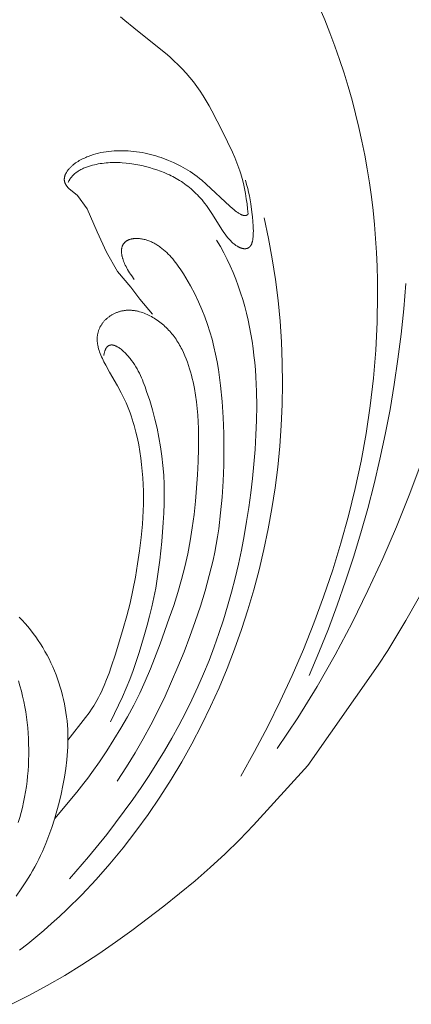
# Model space of a CAD drawing. Units: millimetres. Extents: x 6064 to 13790, y -4250 to -938.
# Drawn here: x 7707 to 7737, y -3266 to -3190 of the extents above; entities that cross this region are included whole.
import ezdxf

# ---------------------------------------------------------------- set-up
doc = ezdxf.new("R2010")
doc.units = ezdxf.units.MM
doc.layers.get('0').update_dxf_attribs({"lineweight": 13})

# ---------------------------------------------------------------- blocks, each defined once
blk = doc.blocks.new('n8')
for points in [[(81.014, 5.706), (82.078, 7.611), (83.095, 9.543), (84.062, 11.503), (84.978, 13.486), (85.842, 15.493), (86.652, 17.521), (87.406, 19.568), (88.103, 21.633), (88.742, 23.714), (89.321, 25.809), (89.837, 27.917), (90.29, 30.037), (90.678, 32.167), (90.998, 34.306), (91.25, 36.453), (91.431, 38.605), (91.539, 40.762), (91.574, 42.922), (91.563, 44.002), (91.533, 45.081), (91.483, 46.161), (91.414, 47.239), (91.325, 48.317), (91.216, 49.393), (91.087, 50.467), (90.937, 51.54), (90.767, 52.61), (90.576, 53.679), (90.364, 54.744), (90.13, 55.806), (89.875, 56.866), (89.598, 57.921), (89.3, 58.971), (88.981, 60.016), (88.639, 61.055), (88.277, 62.087), (87.893, 63.112), (87.488, 64.128), (87.061, 65.135)], [(71.743, 64.363), (72.079, 64.072), (72.763, 63.506), (74.858, 61.847), (75.199, 61.561), (75.533, 61.268), (75.86, 60.968), (76.179, 60.659), (76.488, 60.342), (76.788, 60.017), (77.078, 59.683), (77.357, 59.34), (77.624, 58.988), (77.753, 58.809), (77.879, 58.627), (78.121, 58.257), (78.353, 57.879), (78.574, 57.494), (78.788, 57.104), (79.596, 55.507), (79.99, 54.703), (80.368, 53.894), (80.546, 53.486), (80.712, 53.075), (80.867, 52.661), (80.938, 52.453), (81.006, 52.243), (81.063, 52.053), (81.117, 51.862), (81.216, 51.479), (81.302, 51.092), (81.376, 50.701), (81.44, 50.309), (81.494, 49.914), (81.539, 49.516), (81.575, 49.117)], [(97.752, 24.797), (93.747, 17.737), (93.064, 16.569), (92.359, 15.416), (91.625, 14.281), (86.179, 6.537)], [(81.575, 49.117), (81.57, 49.111), (81.564, 49.105), (81.558, 49.099), (81.552, 49.093), (81.546, 49.087), (81.54, 49.081), (81.533, 49.076), (81.527, 49.071), (81.521, 49.066), (81.514, 49.061), (81.508, 49.056), (81.501, 49.052), (81.494, 49.048), (81.488, 49.044), (81.481, 49.04), (81.474, 49.036), (81.466, 49.032), (81.458, 49.029), (81.449, 49.026), (81.441, 49.023), (81.432, 49.02), (81.424, 49.017), (81.415, 49.015), (81.406, 49.013), (81.397, 49.011), (81.388, 49.01), (81.379, 49.008), (81.37, 49.007), (81.36, 49.007), (81.351, 49.006), (81.341, 49.006), (81.332, 49.006), (81.322, 49.006), (81.312, 49.006), (81.302, 49.007), (81.292, 49.008), (81.282, 49.009), (81.272, 49.01), (81.262, 49.012), (81.252, 49.014), (81.241, 49.016), (81.231, 49.018), (81.209, 49.023), (81.188, 49.029), (81.166, 49.035), (81.144, 49.043), (81.121, 49.051), (81.098, 49.06), (81.076, 49.069), (81.052, 49.08), (81.029, 49.091), (81.005, 49.103), (80.981, 49.115), (80.933, 49.141), (80.883, 49.17), (80.834, 49.201), (80.783, 49.234), (80.732, 49.269), (80.681, 49.306), (80.577, 49.384), (80.473, 49.467), (80.369, 49.554), (80.163, 49.734), (78.34, 51.44), (78, 51.734), (77.826, 51.878), (77.649, 52.018), (77.47, 52.153), (77.29, 52.282), (77.11, 52.404), (76.928, 52.52), (76.746, 52.629), (76.563, 52.733), (76.379, 52.832), (76.194, 52.926), (75.821, 53.103), (75.445, 53.266), (75.255, 53.343), (75.062, 53.417), (74.868, 53.487), (74.67, 53.553), (74.469, 53.616), (74.265, 53.675), (74.058, 53.73), (73.846, 53.781), (73.633, 53.827), (73.416, 53.869), (73.199, 53.906), (72.98, 53.939), (72.76, 53.966), (72.54, 53.988), (72.321, 54.004), (72.103, 54.015), (71.886, 54.02), (71.67, 54.02), (71.457, 54.014), (71.245, 54.004), (71.036, 53.988), (70.831, 53.966), (70.628, 53.94), (70.428, 53.908), (70.23, 53.87), (70.033, 53.825), (69.837, 53.774), (69.642, 53.716), (69.445, 53.651), (69.247, 53.577), (69.148, 53.537), (69.048, 53.495), (68.949, 53.451), (68.849, 53.405), (68.75, 53.356), (68.653, 53.304), (68.556, 53.25), (68.461, 53.194), (68.367, 53.135), (68.275, 53.073), (68.186, 53.008), (68.142, 52.975), (68.099, 52.941), (68.056, 52.906), (68.015, 52.87), (67.974, 52.833), (67.934, 52.796), (67.894, 52.758), (67.856, 52.719), (67.818, 52.68), (67.781, 52.639), (67.746, 52.598), (67.711, 52.556), (67.678, 52.513), (67.645, 52.47), (67.615, 52.425), (67.586, 52.38), (67.558, 52.335), (67.545, 52.312), (67.532, 52.289), (67.52, 52.266), (67.509, 52.242), (67.497, 52.219), (67.487, 52.195), (67.477, 52.171), (67.467, 52.147), (67.458, 52.123), (67.45, 52.099), (67.442, 52.075), (67.435, 52.051), (67.428, 52.026), (67.422, 52.002), (67.417, 51.977), (67.412, 51.953), (67.408, 51.928), (67.405, 51.903), (67.403, 51.878), (67.401, 51.853), (67.4, 51.828), (67.399, 51.803), (67.4, 51.778), (67.401, 51.753), (67.403, 51.727), (67.406, 51.702), (67.41, 51.677), (67.414, 51.651), (67.42, 51.626), (67.426, 51.601), (67.433, 51.575), (67.441, 51.55), (67.45, 51.524), (67.46, 51.499), (67.471, 51.474), (67.482, 51.448), (67.495, 51.423), (67.509, 51.397), (67.524, 51.372), (67.539, 51.346), (67.556, 51.321), (67.574, 51.296), (67.593, 51.27), (67.613, 51.245), (67.634, 51.22), (67.656, 51.195), (67.68, 51.169), (67.704, 51.144), (67.73, 51.119), (67.756, 51.094)], [(81.367, 51.733), (81.463, 51.415), (81.546, 51.111), (81.618, 50.814), (81.681, 50.521), (81.737, 50.225), (81.786, 49.922), (81.874, 49.272), (81.914, 48.918), (81.949, 48.552), (81.973, 48.185), (81.981, 48.004), (81.984, 47.827), (81.982, 47.655), (81.98, 47.571), (81.976, 47.49), (81.97, 47.41), (81.963, 47.332), (81.954, 47.257), (81.944, 47.184), (81.932, 47.114), (81.918, 47.047), (81.911, 47.014), (81.903, 46.982), (81.894, 46.951), (81.885, 46.921), (81.876, 46.892), (81.866, 46.863), (81.855, 46.836), (81.844, 46.809), (81.832, 46.783), (81.82, 46.758), (81.808, 46.734), (81.801, 46.723), (81.794, 46.711), (81.788, 46.7), (81.781, 46.689), (81.774, 46.679), (81.766, 46.668), (81.759, 46.658), (81.751, 46.648), (81.744, 46.639), (81.736, 46.629), (81.728, 46.62), (81.72, 46.611), (81.712, 46.603), (81.703, 46.594), (81.695, 46.586), (81.687, 46.578), (81.678, 46.571), (81.669, 46.563), (81.66, 46.556), (81.651, 46.549), (81.642, 46.542), (81.633, 46.536), (81.623, 46.53), (81.614, 46.524), (81.604, 46.518), (81.594, 46.512), (81.585, 46.507), (81.575, 46.502), (81.565, 46.497), (81.555, 46.493), (81.544, 46.488), (81.534, 46.484), (81.523, 46.48), (81.513, 46.476), (81.502, 46.473), (81.492, 46.47), (81.481, 46.466), (81.47, 46.464), (81.459, 46.461), (81.448, 46.459), (81.436, 46.456), (81.425, 46.455), (81.414, 46.453), (81.402, 46.451), (81.391, 46.45), (81.379, 46.449), (81.367, 46.448), (81.355, 46.447), (81.344, 46.447), (81.332, 46.447), (81.307, 46.447), (81.283, 46.448), (81.258, 46.45), (81.233, 46.453), (81.208, 46.456), (81.182, 46.46), (81.157, 46.465), (81.131, 46.471), (81.105, 46.478), (81.078, 46.486), (81.051, 46.494), (81.025, 46.503), (80.998, 46.513), (80.971, 46.523), (80.943, 46.535), (80.916, 46.547), (80.888, 46.56), (80.861, 46.573), (80.833, 46.588), (80.805, 46.603), (80.777, 46.618), (80.749, 46.635), (80.692, 46.67), (80.636, 46.708), (80.579, 46.748), (80.523, 46.791), (80.466, 46.837), (80.41, 46.885), (80.353, 46.936), (80.298, 46.989), (80.242, 47.045), (80.187, 47.103), (80.133, 47.163), (80.079, 47.225), (80.025, 47.289), (79.919, 47.424), (79.815, 47.565), (79.711, 47.712), (79.609, 47.864), (78.792, 49.166), (78.58, 49.485), (78.471, 49.638), (78.362, 49.788), (78.25, 49.933), (78.137, 50.074), (78.023, 50.212), (77.907, 50.345), (77.789, 50.474), (77.671, 50.599), (77.551, 50.721), (77.43, 50.838), (77.308, 50.952), (77.185, 51.061), (77.061, 51.167), (76.936, 51.268), (76.81, 51.366), (76.683, 51.46), (76.556, 51.55), (76.428, 51.636), (76.298, 51.719), (76.168, 51.799), (76.038, 51.875), (75.906, 51.948), (75.773, 52.018), (75.64, 52.085), (75.505, 52.149), (75.37, 52.211), (75.096, 52.328), (74.818, 52.435), (74.536, 52.536), (74.25, 52.629), (73.959, 52.716), (73.666, 52.796), (73.369, 52.867), (73.07, 52.931), (72.769, 52.985), (72.466, 53.031), (72.162, 53.066), (71.858, 53.092), (71.706, 53.1), (71.554, 53.106), (71.401, 53.109), (71.249, 53.109), (71.096, 53.106), (70.943, 53.1), (70.79, 53.091), (70.637, 53.078), (70.484, 53.062), (70.331, 53.042), (70.177, 53.019), (70.023, 52.992), (69.869, 52.961), (69.716, 52.927), (69.562, 52.889), (69.408, 52.846), (69.256, 52.798), (69.18, 52.773), (69.105, 52.746), (69.031, 52.718), (68.958, 52.688), (68.885, 52.657), (68.813, 52.624), (68.742, 52.59), (68.672, 52.554), (68.604, 52.516), (68.536, 52.477), (68.47, 52.436), (68.406, 52.393), (68.342, 52.348), (68.281, 52.301), (68.221, 52.253), (68.192, 52.228), (68.163, 52.202), (68.134, 52.176), (68.106, 52.149), (68.079, 52.122), (68.052, 52.095), (68.025, 52.066), (67.999, 52.038), (67.974, 52.008), (67.949, 51.978), (67.925, 51.948), (67.901, 51.917), (67.878, 51.885), (67.855, 51.853), (67.833, 51.821), (67.811, 51.787), (67.79, 51.753), (67.77, 51.719), (67.75, 51.684), (67.731, 51.648), (67.713, 51.611), (67.695, 51.574)], [(67.756, 51.094), (68.428, 50.557), (69.156, 49.515), (69.93, 47.752), (70.667, 46.172), (71.51, 44.697), (72.522, 43.474), (73.238, 42.547), (74.208, 41.388)], [(63.945, -7.736), (64.578, -7.242), (65.202, -6.735), (65.817, -6.215), (66.422, -5.684), (67.017, -5.141), (67.603, -4.588), (68.747, -3.449), (69.851, -2.272), (70.916, -1.06), (71.941, 0.184), (72.926, 1.458), (73.871, 2.759), (74.775, 4.086), (75.638, 5.439), (76.461, 6.816), (77.243, 8.216), (77.984, 9.637), (78.684, 11.079), (79.344, 12.541), (79.962, 14.021), (80.539, 15.519), (81.075, 17.032), (81.569, 18.56), (82.022, 20.102), (82.434, 21.657), (82.803, 23.223), (83.132, 24.8), (83.418, 26.386), (83.661, 27.979), (83.862, 29.579), (84.02, 31.184), (84.134, 32.793), (84.205, 34.405), (84.231, 36.018), (84.213, 37.631), (84.15, 39.243), (84.042, 40.853), (83.888, 42.459), (83.688, 44.06), (83.442, 45.655), (83.149, 47.242), (82.809, 48.821)], [(72.788, 44.071), (72.598, 44.341), (72.512, 44.47), (72.431, 44.597), (72.355, 44.72), (72.285, 44.84), (72.22, 44.956), (72.16, 45.069), (72.106, 45.179), (72.056, 45.286), (72.011, 45.39), (71.971, 45.491), (71.936, 45.588), (71.905, 45.682), (71.891, 45.728), (71.879, 45.774), (71.867, 45.818), (71.857, 45.862), (71.847, 45.905), (71.839, 45.947), (71.832, 45.989), (71.825, 46.03), (71.82, 46.07), (71.816, 46.109), (71.813, 46.147), (71.811, 46.185), (71.809, 46.222), (71.809, 46.259), (71.81, 46.294), (71.811, 46.329), (71.814, 46.364), (71.817, 46.397), (71.821, 46.43), (71.826, 46.462), (71.832, 46.493), (71.839, 46.524), (71.847, 46.554), (71.856, 46.584), (71.865, 46.612), (71.875, 46.64), (71.886, 46.667), (71.898, 46.694), (71.911, 46.72), (71.924, 46.745), (71.938, 46.77), (71.953, 46.794), (71.968, 46.817), (71.984, 46.839), (72.001, 46.861), (72.019, 46.883), (72.037, 46.903), (72.056, 46.923), (72.075, 46.942), (72.096, 46.961), (72.116, 46.979), (72.138, 46.997), (72.16, 47.013), (72.182, 47.029), (72.206, 47.045), (72.229, 47.06), (72.253, 47.074), (72.278, 47.088), (72.304, 47.101), (72.329, 47.113), (72.356, 47.125), (72.382, 47.136), (72.41, 47.147), (72.437, 47.157), (72.466, 47.167), (72.494, 47.176), (72.523, 47.184), (72.553, 47.191), (72.582, 47.199), (72.613, 47.205), (72.643, 47.211), (72.674, 47.216), (72.705, 47.221), (72.737, 47.226), (72.769, 47.229), (72.801, 47.232), (72.866, 47.237), (72.933, 47.239), (73, 47.24), (73.068, 47.238), (73.138, 47.234), (73.207, 47.228), (73.278, 47.22), (73.348, 47.209), (73.42, 47.197), (73.491, 47.183), (73.563, 47.167), (73.635, 47.149), (73.706, 47.129), (73.778, 47.107), (73.849, 47.083), (73.92, 47.058), (73.991, 47.03), (74.061, 47.001), (74.131, 46.97), (74.2, 46.938), (74.269, 46.903), (74.337, 46.867), (74.404, 46.83), (74.471, 46.79), (74.538, 46.75), (74.604, 46.707), (74.67, 46.664), (74.735, 46.618), (74.799, 46.572), (74.927, 46.474), (75.052, 46.371), (75.176, 46.263), (75.297, 46.151), (75.417, 46.033), (75.534, 45.911), (75.649, 45.786), (75.763, 45.656), (75.874, 45.523), (75.983, 45.387), (76.09, 45.247), (76.196, 45.105), (76.4, 44.813), (76.596, 44.513), (76.785, 44.207), (76.965, 43.898), (77.137, 43.586), (77.458, 42.965), (77.747, 42.357), (78.007, 41.763), (78.239, 41.179), (78.447, 40.602), (78.631, 40.029), (78.795, 39.456), (78.94, 38.88), (79.069, 38.298), (79.183, 37.707), (79.284, 37.108), (79.373, 36.502), (79.45, 35.891), (79.57, 34.658), (79.651, 33.419), (79.697, 32.185), (79.711, 30.954), (79.694, 29.725), (79.647, 28.496), (79.571, 27.265), (79.461, 26.036), (79.312, 24.813), (79.221, 24.205), (79.118, 23.6), (79.003, 22.999), (78.875, 22.402), (78.737, 21.806), (78.587, 21.213), (78.258, 20.031), (77.895, 18.85), (77.501, 17.667), (77.08, 16.486), (76.634, 15.313), (76.166, 14.153), (75.678, 13.012), (75.168, 11.887), (74.634, 10.777), (74.073, 9.678), (73.482, 8.588), (72.857, 7.503), (72.192, 6.419), (71.483, 5.331)], [(79.153, 47.105), (79.438, 46.614), (79.707, 46.119), (79.96, 45.618), (80.197, 45.113), (80.42, 44.603), (80.627, 44.089), (80.819, 43.571), (80.998, 43.048), (81.163, 42.522), (81.314, 41.992), (81.453, 41.459), (81.579, 40.923), (81.692, 40.383), (81.794, 39.841), (81.885, 39.296), (81.964, 38.749), (82.032, 38.199), (82.09, 37.648), (82.138, 37.094), (82.177, 36.539), (82.226, 35.424), (82.242, 34.305), (82.226, 33.183), (82.183, 32.06), (82.115, 30.936), (82.024, 29.815), (81.914, 28.697), (81.785, 27.582), (81.635, 26.472), (81.466, 25.366), (81.275, 24.266), (81.064, 23.17), (80.831, 22.081), (80.577, 20.997), (80.3, 19.921), (80, 18.851), (79.677, 17.789), (79.331, 16.735), (78.961, 15.689), (78.567, 14.652), (78.148, 13.624), (77.703, 12.606), (77.234, 11.597), (76.74, 10.599), (76.222, 9.611), (75.682, 8.634), (75.121, 7.667), (74.539, 6.712), (73.937, 5.767), (73.317, 4.833), (72.68, 3.911), (72.026, 3), (70.672, 1.213), (69.265, -0.525), (67.812, -2.214)], [(99.052, 44.659), (98.672, 42.828), (98.223, 40.881), (97.704, 38.831), (97.113, 36.688), (96.449, 34.464), (95.709, 32.17), (94.893, 29.816), (93.998, 27.416), (93.024, 24.978), (91.968, 22.516), (90.828, 20.04), (89.604, 17.561), (88.294, 15.091), (86.895, 12.641), (85.407, 10.222), (84.629, 9.028), (83.828, 7.846)], [(93.745, 43.764), (93.585, 41.806), (93.383, 39.853), (93.139, 37.905), (92.853, 35.964), (92.526, 34.03), (92.158, 32.104), (91.75, 30.187), (91.3, 28.28), (90.811, 26.383), (90.282, 24.498), (89.713, 22.625), (89.104, 20.765), (88.457, 18.919), (87.771, 17.087), (87.046, 15.271), (86.283, 13.471)], [(66.668, 2.445), (68.365, 4.471), (68.913, 5.158), (69.223, 5.566), (69.525, 5.979), (70.11, 6.818), (70.673, 7.673), (71.753, 9.413), (72.269, 10.298), (72.76, 11.196), (72.995, 11.651), (73.221, 12.11), (73.437, 12.574), (73.645, 13.042), (74.041, 13.99), (74.783, 15.928), (75.5, 17.904), (75.838, 18.9), (76.153, 19.896), (76.439, 20.891), (76.694, 21.886), (76.918, 22.883), (77.111, 23.887), (77.272, 24.899), (77.406, 25.917), (77.517, 26.939), (77.681, 28.982), (77.734, 30.001), (77.764, 31.021), (77.764, 32.043), (77.753, 32.555), (77.732, 33.067), (77.7, 33.581), (77.656, 34.094), (77.599, 34.609), (77.527, 35.124), (77.44, 35.639), (77.335, 36.154), (77.276, 36.412), (77.212, 36.669), (77.143, 36.926), (77.068, 37.181), (76.988, 37.434), (76.901, 37.686), (76.807, 37.934), (76.707, 38.179), (76.6, 38.421), (76.485, 38.658), (76.425, 38.776), (76.363, 38.891), (76.298, 39.006), (76.232, 39.119), (76.163, 39.231), (76.093, 39.342), (76.02, 39.451), (75.945, 39.558), (75.867, 39.664), (75.788, 39.768), (75.706, 39.871), (75.621, 39.971), (75.534, 40.07), (75.445, 40.167), (75.354, 40.262), (75.26, 40.355), (75.164, 40.445), (75.067, 40.533), (74.967, 40.619), (74.866, 40.702), (74.763, 40.783), (74.659, 40.861), (74.553, 40.936), (74.446, 41.008), (74.338, 41.077), (74.229, 41.143), (74.118, 41.206), (74.007, 41.265), (73.894, 41.322), (73.781, 41.374), (73.668, 41.423), (73.554, 41.469), (73.439, 41.51), (73.324, 41.548), (73.209, 41.582), (73.094, 41.611), (73.036, 41.624), (72.978, 41.637), (72.921, 41.648), (72.863, 41.658), (72.806, 41.667), (72.748, 41.674), (72.691, 41.681), (72.633, 41.687), (72.576, 41.691), (72.519, 41.694), (72.462, 41.697), (72.405, 41.698), (72.348, 41.697), (72.292, 41.696), (72.235, 41.693), (72.179, 41.689), (72.123, 41.684), (72.067, 41.678), (72.011, 41.67), (71.956, 41.661), (71.901, 41.651), (71.846, 41.64), (71.792, 41.628), (71.738, 41.615), (71.684, 41.6), (71.631, 41.584), (71.578, 41.567), (71.525, 41.55), (71.473, 41.531), (71.421, 41.511), (71.37, 41.489), (71.32, 41.467), (71.27, 41.444), (71.22, 41.42), (71.172, 41.395), (71.123, 41.368), (71.076, 41.341), (71.029, 41.313), (70.982, 41.284), (70.937, 41.254), (70.892, 41.223), (70.848, 41.191), (70.804, 41.158), (70.762, 41.125), (70.72, 41.09), (70.679, 41.055), (70.639, 41.018), (70.6, 40.981), (70.561, 40.943), (70.524, 40.905), (70.487, 40.865), (70.452, 40.825), (70.417, 40.784), (70.383, 40.742), (70.351, 40.699), (70.319, 40.656), (70.289, 40.612), (70.26, 40.567), (70.231, 40.522), (70.204, 40.476), (70.178, 40.429), (70.153, 40.381), (70.13, 40.333), (70.107, 40.285), (70.086, 40.235), (70.066, 40.185), (70.048, 40.135), (70.03, 40.084), (70.014, 40.032), (70, 39.98), (69.987, 39.927), (69.975, 39.874), (69.964, 39.82), (69.955, 39.766), (69.948, 39.711), (69.942, 39.656), (69.937, 39.601), (69.934, 39.545), (69.933, 39.488), (69.933, 39.431), (69.934, 39.374), (69.938, 39.316), (69.942, 39.258), (69.949, 39.199), (69.956, 39.14), (69.965, 39.081), (69.976, 39.022), (69.988, 38.962), (70.001, 38.901), (70.015, 38.841), (70.048, 38.719), (70.085, 38.595), (70.127, 38.471), (70.174, 38.345), (70.224, 38.219), (70.278, 38.091), (70.335, 37.963), (70.458, 37.704), (70.593, 37.442), (70.884, 36.913), (71.5, 35.847), (71.79, 35.319), (71.923, 35.058), (72.049, 34.8), (72.166, 34.543), (72.276, 34.287), (72.378, 34.034), (72.474, 33.781), (72.563, 33.53), (72.647, 33.28), (72.724, 33.03), (72.796, 32.781), (72.926, 32.284), (73.039, 31.787), (73.138, 31.288), (73.225, 30.787), (73.301, 30.282), (73.365, 29.776), (73.418, 29.267), (73.46, 28.757), (73.489, 28.246), (73.507, 27.733), (73.513, 27.221), (73.506, 26.708), (73.489, 26.196), (73.461, 25.684), (73.424, 25.171), (73.325, 24.148), (73.201, 23.125), (73.056, 22.105), (72.889, 21.089), (72.698, 20.079), (72.478, 19.077), (72.228, 18.086), (71.953, 17.101), (71.346, 15.137), (71.021, 14.154), (70.849, 13.665), (70.666, 13.181), (70.471, 12.703), (70.368, 12.467), (70.26, 12.233), (70.148, 12.002), (70.032, 11.773), (69.91, 11.548), (69.783, 11.326), (69.669, 11.138), (69.551, 10.952), (69.305, 10.588), (69.047, 10.23), (67.677, 8.496)], [(70.451, 38.193), (70.46, 38.258), (70.471, 38.319), (70.482, 38.378), (70.495, 38.434), (70.509, 38.486), (70.524, 38.536), (70.532, 38.56), (70.54, 38.584), (70.549, 38.606), (70.557, 38.628), (70.566, 38.649), (70.575, 38.67), (70.585, 38.69), (70.594, 38.709), (70.604, 38.728), (70.614, 38.746), (70.625, 38.763), (70.635, 38.78), (70.646, 38.796), (70.657, 38.811), (70.668, 38.826), (70.68, 38.84), (70.691, 38.854), (70.703, 38.867), (70.715, 38.879), (70.727, 38.891), (70.74, 38.902), (70.752, 38.913), (70.765, 38.923), (70.772, 38.928), (70.778, 38.933), (70.785, 38.937), (70.791, 38.942), (70.798, 38.946), (70.805, 38.95), (70.812, 38.954), (70.818, 38.958), (70.825, 38.962), (70.832, 38.965), (70.839, 38.969), (70.846, 38.972), (70.853, 38.975), (70.86, 38.979), (70.867, 38.981), (70.874, 38.984), (70.882, 38.987), (70.889, 38.99), (70.896, 38.992), (70.903, 38.994), (70.918, 38.998), (70.933, 39.002), (70.948, 39.005), (70.963, 39.008), (70.978, 39.01), (70.994, 39.012), (71.009, 39.013), (71.025, 39.014), (71.041, 39.014), (71.057, 39.014), (71.073, 39.013), (71.089, 39.012), (71.105, 39.011), (71.122, 39.009), (71.138, 39.007), (71.155, 39.004), (71.172, 39.001), (71.189, 38.997), (71.206, 38.993), (71.223, 38.988), (71.24, 38.984), (71.257, 38.978), (71.274, 38.973), (71.292, 38.967), (71.309, 38.96), (71.344, 38.946), (71.38, 38.931), (71.415, 38.914), (71.451, 38.896), (71.487, 38.877), (71.523, 38.856), (71.56, 38.834), (71.596, 38.811), (71.633, 38.787), (71.669, 38.761), (71.706, 38.735), (71.78, 38.679), (71.853, 38.62), (71.926, 38.557), (71.998, 38.491), (72.069, 38.423), (72.14, 38.352), (72.209, 38.28), (72.277, 38.206), (72.343, 38.13), (72.408, 38.054), (72.47, 37.977), (72.531, 37.9), (72.591, 37.821), (72.704, 37.662), (72.812, 37.5), (72.914, 37.335), (73.01, 37.169), (73.101, 37), (73.188, 36.829), (73.27, 36.657), (73.348, 36.483), (73.422, 36.308), (73.494, 36.132), (73.628, 35.778), (73.753, 35.423), (73.985, 34.713), (74.195, 34.002), (74.383, 33.292), (74.551, 32.579), (74.698, 31.862), (74.824, 31.143), (74.928, 30.42), (75.009, 29.694), (75.066, 28.964), (75.1, 28.231), (75.113, 27.498), (75.105, 26.765), (75.078, 26.033), (75.035, 25.303), (74.915, 23.846), (74.766, 22.392), (74.676, 21.666), (74.571, 20.942), (74.448, 20.219), (74.309, 19.499), (74.153, 18.783), (73.982, 18.07), (73.796, 17.363), (73.598, 16.659), (73.17, 15.255), (72.704, 13.858), (72.452, 13.171), (72.184, 12.499), (71.898, 11.843), (70.963, 9.906)], [(63.677, -3.551), (64.064, -3.006), (64.434, -2.45), (64.784, -1.883), (64.952, -1.595), (65.114, -1.304), (65.271, -1.01), (65.423, -0.714), (65.569, -0.415), (65.71, -0.114), (65.845, 0.19), (65.974, 0.496), (66.218, 1.116), (66.443, 1.744), (66.648, 2.379), (66.835, 3.022), (67.005, 3.67), (67.158, 4.322), (67.296, 4.98), (67.416, 5.64), (67.516, 6.304), (67.594, 6.969), (67.624, 7.302), (67.647, 7.636), (67.664, 7.969), (67.674, 8.303), (67.677, 8.637), (67.672, 8.971), (67.66, 9.304), (67.639, 9.637), (67.61, 9.97), (67.573, 10.302), (67.527, 10.633), (67.474, 10.963), (67.412, 11.292), (67.343, 11.62), (67.265, 11.945), (67.179, 12.269), (67.086, 12.591), (66.985, 12.91), (66.876, 13.226), (66.76, 13.54), (66.636, 13.85), (66.505, 14.157), (66.366, 14.46), (66.22, 14.76), (66.066, 15.056), (65.905, 15.347), (65.738, 15.634), (65.563, 15.917), (65.381, 16.195), (65.193, 16.468), (64.997, 16.736), (64.795, 16.999), (64.587, 17.257), (64.372, 17.51), (64.15, 17.757), (63.922, 17.999)], [(63.857, 13.069), (63.978, 12.677), (64.088, 12.281), (64.187, 11.882), (64.275, 11.479), (64.354, 11.074), (64.422, 10.667), (64.481, 10.257), (64.531, 9.846), (64.573, 9.434), (64.606, 9.021), (64.631, 8.607), (64.647, 8.194), (64.655, 7.78), (64.655, 7.366), (64.646, 6.953), (64.628, 6.541), (64.602, 6.13), (64.567, 5.72), (64.523, 5.311), (64.471, 4.904), (64.409, 4.499), (64.339, 4.096), (64.26, 3.696), (64.171, 3.298), (64.074, 2.903), (63.967, 2.512), (63.851, 2.123)], [(86.179, 6.537), (82.003, 1.913), (80.918, 0.796), (79.803, -0.289), (78.661, -1.345), (77.492, -2.371), (76.299, -3.367), (75.085, -4.338), (72.602, -6.212), (71.337, -7.122), (70.056, -8.008), (68.755, -8.866), (67.431, -9.688), (66.083, -10.47), (64.712, -11.211), (63.321, -11.913)]]:
    blk.add_lwpolyline(points)
blk = doc.blocks.new('NPU.VRS-002_354_368')
blk.add_blockref('n8', (0, 0))

msp = doc.modelspace()

# ---------------------------------------------------------------- block references
msp.add_blockref('NPU.VRS-002_354_368', (7642.724, -3253.899))

doc.saveas('drawing.dxf')
